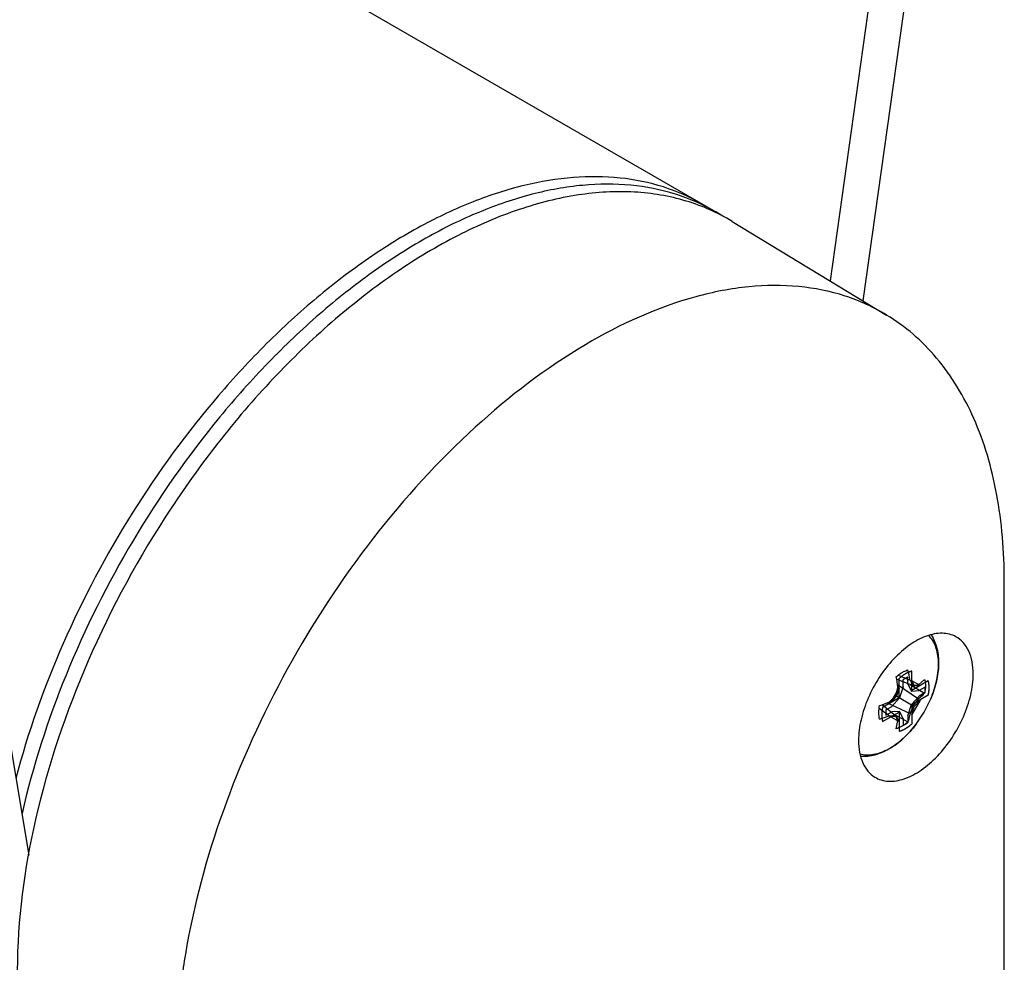
# Model space of a CAD drawing. Units: inches. Extents: x 0.5 to 33.6, y 0.5 to 21.6.
# Drawn here: x 25.1 to 25.9, y 10.1 to 10.9 of the extents above; entities that cross this region are included whole.
import ezdxf

# ---------------------------------------------------------------- set-up
doc = ezdxf.new("R2010")
doc.units = ezdxf.units.IN
doc.header["$LTSCALE"] = 1.87
doc.header["$MEASUREMENT"] = 0
doc.layers.get('0').update_dxf_attribs({"linetype": 'CONTINUOUS'})
doc.layers.add('AXIS', color=7, linetype='CONTINUOUS')
doc.layers.add('DATUM_CURVES', color=7, linetype='CONTINUOUS')

msp = doc.modelspace()

# ---------------------------------------------------------------- linework, layer by layer
at = {"color": 7, "linetype": 'CONTINUOUS'}
for p, q in [((25.76094, 10.64431), (25.80592, 10.96484)), ((25.77555, 10.95349), (25.73442, 10.66039)), ((25.65609, 10.70788), (25.7798, 10.63288)), ((25.09235, 10.19998), (25.03752, 10.52739)), ((25.87413, 9.80976), (25.87413, 10.41973)), ((25.78792, 10.34091), (25.80116, 10.33593)), ((25.78905, 10.34427), (25.79854, 10.34028)), ((25.79854, 10.34028), (25.80116, 10.33593)), ((25.80532, 10.33637), (25.81028, 10.3407)), ((25.78856, 10.33668), (25.80532, 10.32515)), ((25.79874, 10.33684), (25.81028, 10.3299)), ((25.78713, 10.32782), (25.80116, 10.31972)), ((25.7739, 10.3179), (25.78205, 10.31171)), ((25.77619, 10.3206), (25.78713, 10.31162)), ((25.78017, 10.32215), (25.79854, 10.31341)), ((25.78513, 10.31326), (25.79691, 10.30673)), ((25.78755, 10.30133), (25.78882, 10.3078))]:
    msp.add_line(p, q, dxfattribs=at)
for centre, radius, start, end in [((25.56393, 10.57911), 0.15763, 57.55724, 60.00075), ((25.69504, 10.3237), 0.10482, 9.10181, 13.64297), ((25.65019, 10.31785), 0.13965, 6.9174, 10.38487), ((25.66486, 10.36176), 0.12689, 344.48966, 347.67463), ((25.79327, 10.43105), 0.09545, 274.73991, 275.39385), ((25.79439, 10.4195), 0.08384, 275.37807, 277.49308), ((25.69605, 10.41733), 0.1277, 312.33558, 315.50053), ((25.72757, 10.38048), 0.09543, 320.45394, 324.55871), ((25.72632, 10.4539), 0.14233, 289.64774, 293.04986), ((25.71118, 10.35331), 0.09604, 335.45456, 339.53323), ((25.74523, 10.40794), 0.10303, 286.31743, 290.93754), ((25.78614, 10.40136), 0.08974, 267.38494, 270.62934), ((25.69993, 10.27048), 0.09642, 24.78935, 25.25715), ((25.70443, 10.27256), 0.09146, 24.2934, 24.78959), ((25.71535, 10.27742), 0.07951, 22.45847, 24.33585)]:
    msp.add_arc(centre, radius, start, end, dxfattribs=at)
for points, knots in [([(25.63231, 10.72165), (25.62238, 10.72738), (25.60086, 10.73682), (25.56559, 10.74396), (25.52776, 10.74415), (25.48801, 10.73748), (25.44694, 10.72414), (25.40516, 10.70435), (25.36329, 10.67846), (25.32195, 10.64686), (25.28178, 10.61004), (25.23005, 10.55415), (25.17243, 10.47522), (25.11758, 10.37184), (25.09144, 10.29833), (25.0817, 10.26139)], [0, 0, 0, 0, 0.043062, 0.087436, 0.134249, 0.184322, 0.238145, 0.295901, 0.357514, 0.4227, 0.491013, 0.561877, 0.708432, 0.856526, 1, 1, 1, 1]), ([(25.64275, 10.71562), (25.63256, 10.7215), (25.61043, 10.73113), (25.57411, 10.73818), (25.53515, 10.73791), (25.49423, 10.73043), (25.452, 10.71596), (25.4091, 10.69475), (25.3662, 10.66719), (25.324, 10.63371), (25.28316, 10.59486), (25.23091, 10.53619), (25.17336, 10.45387), (25.1198, 10.34687), (25.09534, 10.27121), (25.08675, 10.23342)], [0, 0, 0, 0, 0.042958, 0.087291, 0.134168, 0.18443, 0.238559, 0.296715, 0.358784, 0.424437, 0.493176, 0.564376, 0.71112, 0.858464, 1, 1, 1, 1]), ([(25.65609, 10.70787), (25.64455, 10.71487), (25.61904, 10.72611), (25.57671, 10.73309), (25.53114, 10.73039), (25.48337, 10.71826), (25.43434, 10.6971), (25.38504, 10.6674), (25.33648, 10.6298), (25.27304, 10.56921), (25.20248, 10.47943), (25.13691, 10.35887), (25.09433, 10.23356), (25.08291, 10.14818), (25.08291, 10.10757)], [0, 0, 0, 0, 0.042844, 0.087338, 0.134967, 0.186706, 0.243005, 0.303861, 0.368915, 0.437541, 0.581933, 0.729284, 0.871123, 1, 1, 1, 1]), ([(25.7798, 10.63288), (25.76936, 10.63921), (25.74652, 10.6496), (25.70879, 10.65711), (25.66819, 10.65666), (25.6091, 10.64516), (25.5323, 10.61), (25.44513, 10.54322), (25.36474, 10.45479), (25.29665, 10.35075), (25.2455, 10.2383), (25.22415, 10.15951), (25.21766, 10.12059)], [0, 0, 0, 0, 0.042883, 0.087135, 0.134044, 0.18452, 0.297574, 0.426648, 0.567862, 0.715144, 0.861482, 1, 1, 1, 1]), ([(25.87413, 10.41973), (25.87413, 10.44316), (25.87062, 10.48776), (25.85289, 10.5491), (25.82743, 10.59167), (25.80167, 10.61787), (25.78729, 10.62834), (25.7798, 10.63288)], [0, 0, 0, 0, 0.289182, 0.548336, 0.78168, 0.891948, 1, 1, 1, 1]), ([(25.83532, 10.375), (25.83204, 10.37681), (25.82386, 10.37874), (25.81079, 10.37596), (25.79746, 10.36855), (25.78469, 10.35715), (25.77343, 10.34264), (25.76458, 10.32619), (25.75884, 10.30914), (25.7573, 10.29753), (25.7573, 10.292)], [0, 0, 0, 0, 0.087074, 0.186935, 0.304639, 0.438557, 0.582942, 0.729998, 0.871425, 1, 1, 1, 1]), ([(25.84917, 10.34504), (25.84917, 10.34838), (25.84866, 10.35473), (25.84604, 10.36343), (25.84164, 10.37046), (25.83752, 10.3738), (25.83532, 10.375)], [0, 0, 0, 0, 0.290139, 0.549349, 0.782167, 1, 1, 1, 1]), ([(25.79222, 10.34643), (25.79261, 10.34666), (25.79411, 10.34747), (25.7957, 10.3481), (25.79691, 10.34842)], [0, 0, 0, 0, 0.263587, 1, 1, 1, 1]), ([(25.77035, 10.26251), (25.77356, 10.26056), (25.78168, 10.25829), (25.79486, 10.26076), (25.80833, 10.268), (25.82128, 10.27935), (25.83272, 10.29391), (25.84174, 10.31049), (25.8476, 10.32772), (25.84917, 10.33946), (25.84917, 10.34504)], [0, 0, 0, 0, 0.086808, 0.185876, 0.302932, 0.436639, 0.581257, 0.728848, 0.870905, 1, 1, 1, 1]), ([(25.78755, 10.34303), (25.78793, 10.34336), (25.7894, 10.34461), (25.79099, 10.34572), (25.79222, 10.34643)], [0, 0, 0, 0, 0.260314, 1, 1, 1, 1]), ([(25.81028, 10.3407), (25.81071, 10.33906), (25.81109, 10.33541), (25.81066, 10.33179), (25.81028, 10.3299)], [0, 0, 0, 0, 0.467433, 1, 1, 1, 1]), ([(25.81028, 10.3299), (25.8099, 10.32949), (25.80832, 10.32783), (25.80663, 10.32627), (25.80532, 10.32515)], [0, 0, 0, 0, 0.245977, 1, 1, 1, 1]), ([(25.77418, 10.30906), (25.77374, 10.31069), (25.77336, 10.31435), (25.77379, 10.31797), (25.77418, 10.31986)], [0, 0, 0, 0, 0.467946, 1, 1, 1, 1]), ([(25.79854, 10.31341), (25.79844, 10.31284), (25.79799, 10.31059), (25.79741, 10.30837), (25.79691, 10.30673)], [0, 0, 0, 0, 0.254191, 1, 1, 1, 1]), ([(25.79222, 10.30333), (25.79184, 10.30311), (25.79035, 10.3023), (25.78876, 10.30166), (25.78755, 10.30133)], [0, 0, 0, 0, 0.263868, 1, 1, 1, 1]), ([(25.79691, 10.30673), (25.79653, 10.3064), (25.79505, 10.30516), (25.79346, 10.30404), (25.79222, 10.30333)], [0, 0, 0, 0, 0.260402, 1, 1, 1, 1]), ([(25.7573, 10.292), (25.7573, 10.28876), (25.75779, 10.28259), (25.76024, 10.2741), (25.76437, 10.26717), (25.76826, 10.26377), (25.77035, 10.26251)], [0, 0, 0, 0, 0.289314, 0.548759, 0.78224, 1, 1, 1, 1]), ([(25.21766, 10.12059), (25.21646, 10.11341), (25.21235, 10.08556), (25.21037, 10.05738), (25.21037, 10.03651)], [0, 0, 0, 0, 0.258685, 1, 1, 1, 1])]:
    msp.add_open_spline(points, degree=3, knots=knots, dxfattribs=at)
at = {"layer": 'AXIS', "color": 7, "linetype": 'CONTINUOUS'}
for p, q in [((7.90585, 20.95579), (25.64275, 10.71562)), ((25.81514, 10.32522), (25.81515, 10.32524)), ((25.80338, 10.30485), (25.80339, 10.30487))]:
    msp.add_line(p, q, dxfattribs=at)
for centre, radius, start, end in [((25.72807, 10.36192), 0.09449, 322.85951, 337.14161), ((25.75654, 10.32988), 0.05131, 299.07505, 300.0018)]:
    msp.add_arc(centre, radius, start, end, dxfattribs=at)
for points, knots in [([(25.81515, 10.32524), (25.81722, 10.33016), (25.82037, 10.33988), (25.82174, 10.35224), (25.82087, 10.36118), (25.81936, 10.36696), (25.81697, 10.37194), (25.81476, 10.37471), (25.81354, 10.37589)], [0, 0, 0, 0, 0.300115, 0.570648, 0.691797, 0.802948, 0.904988, 1, 1, 1, 1]), ([(25.81551, 10.37636), (25.81768, 10.37311), (25.82083, 10.36541), (25.82196, 10.3526), (25.82007, 10.33889), (25.81706, 10.32978), (25.81515, 10.32524)], [0, 0, 0, 0, 0.221106, 0.460091, 0.720918, 1, 1, 1, 1]), ([(25.80338, 10.30485), (25.80028, 10.30077), (25.79364, 10.29336), (25.78569, 10.28733), (25.78155, 10.28494)], [0, 0, 0, 0, 0.517876, 1, 1, 1, 1]), ([(25.7822, 10.28544), (25.78617, 10.28774), (25.79389, 10.29362), (25.80033, 10.30084), (25.80338, 10.30485)], [0, 0, 0, 0, 0.476434, 1, 1, 1, 1]), ([(25.78148, 10.28503), (25.7795, 10.28393), (25.77556, 10.28207), (25.76953, 10.28036), (25.76378, 10.2799), (25.76013, 10.28049), (25.75845, 10.281)], [0, 0, 0, 0, 0.283523, 0.542759, 0.779836, 1, 1, 1, 1]), ([(25.78155, 10.28494), (25.77803, 10.28291), (25.77078, 10.27969), (25.76281, 10.27872), (25.75904, 10.279)], [0, 0, 0, 0, 0.518524, 1, 1, 1, 1])]:
    msp.add_open_spline(points, degree=3, knots=knots, dxfattribs=at)
at = {"layer": 'DATUM_CURVES', "color": 7, "linetype": 'CONTINUOUS'}
for p, q in [((25.78987, 10.32624), (25.78987, 10.34162)), ((25.793, 10.33496), (25.793, 10.34046)), ((25.79676, 10.33713), (25.79676, 10.34263)), ((25.79989, 10.33203), (25.79989, 10.3474)), ((25.78321, 10.3224), (25.78987, 10.33393)), ((25.78987, 10.33393), (25.7878, 10.32744)), ((25.793, 10.33496), (25.79016, 10.32607)), ((25.79676, 10.33713), (25.7996, 10.33152)), ((25.80655, 10.33587), (25.79989, 10.33971)), ((25.79989, 10.33971), (25.80197, 10.33562)), ((25.81321, 10.33971), (25.79989, 10.33203)), ((25.80197, 10.33562), (25.80655, 10.33587)), ((25.81064, 10.33461), (25.80588, 10.33186)), ((25.77656, 10.31855), (25.78987, 10.32624)), ((25.7878, 10.32744), (25.78321, 10.3224)), ((25.79016, 10.32607), (25.78389, 10.31917)), ((25.7996, 10.33152), (25.80588, 10.33186)), ((25.7996, 10.32062), (25.80588, 10.32752)), ((25.81321, 10.32814), (25.79989, 10.32045)), ((25.80655, 10.3243), (25.79989, 10.31277)), ((25.80197, 10.31925), (25.80655, 10.3243)), ((25.81064, 10.33027), (25.80588, 10.32752)), ((25.77913, 10.31642), (25.78389, 10.31917)), ((25.79676, 10.31174), (25.7996, 10.32062)), ((25.79989, 10.32045), (25.79989, 10.30508)), ((25.79989, 10.31277), (25.80197, 10.31925)), ((25.77656, 10.30698), (25.78987, 10.31467)), ((25.77913, 10.31208), (25.78389, 10.31483)), ((25.7878, 10.31107), (25.78321, 10.31082)), ((25.78321, 10.31082), (25.78987, 10.30698)), ((25.79016, 10.31517), (25.78389, 10.31483)), ((25.78987, 10.30698), (25.7878, 10.31107)), ((25.78987, 10.31467), (25.78987, 10.29929)), ((25.793, 10.30957), (25.79016, 10.31517)), ((25.793, 10.30957), (25.793, 10.30407)), ((25.79676, 10.31174), (25.79676, 10.30624))]:
    msp.add_line(p, q, dxfattribs=at)
for points, knots in [([(25.79989, 10.3474), (25.79969, 10.34734), (25.79939, 10.34724), (25.79899, 10.34712), (25.79873, 10.34704), (25.79853, 10.34697), (25.7984, 10.34693), (25.7983, 10.3469), (25.7982, 10.34686), (25.79802, 10.34678), (25.79777, 10.34668), (25.79746, 10.34655), (25.79715, 10.34642), (25.79692, 10.34632), (25.79676, 10.34626), (25.79669, 10.34623), (25.79661, 10.34619), (25.7965, 10.34613), (25.79637, 10.34606), (25.79615, 10.34595), (25.79588, 10.34581), (25.79556, 10.34564), (25.79529, 10.3455), (25.7951, 10.3454), (25.795, 10.34535), (25.79491, 10.34531), (25.79484, 10.34525), (25.79473, 10.34519), (25.79455, 10.34508), (25.79419, 10.34485), (25.79383, 10.34462), (25.79352, 10.34443), (25.79339, 10.34435), (25.79328, 10.34428), (25.79318, 10.34421), (25.79299, 10.34407), (25.79272, 10.34388), (25.7924, 10.34364), (25.79208, 10.34341), (25.79182, 10.34321), (25.79163, 10.34308), (25.79152, 10.343), (25.79142, 10.34291), (25.79129, 10.3428), (25.79097, 10.34254), (25.7905, 10.34214), (25.79008, 10.34179), (25.78987, 10.34162)], [0, 0, 0, 0, 0.0625, 0.09375, 0.125, 0.140625, 0.15625, 0.164062, 0.171875, 0.1875, 0.21875, 0.25, 0.28125, 0.3125, 0.320312, 0.328125, 0.335938, 0.34375, 0.359375, 0.375, 0.40625, 0.4375, 0.46875, 0.484375, 0.492188, 0.5, 0.507812, 0.515625, 0.53125, 0.5625, 0.625, 0.640625, 0.65625, 0.664062, 0.671875, 0.6875, 0.71875, 0.75, 0.78125, 0.8125, 0.828125, 0.835938, 0.84375, 0.859375, 0.875, 0.9375, 1, 1, 1, 1]), ([(25.79676, 10.34263), (25.79661, 10.34256), (25.79638, 10.34245), (25.79608, 10.34231), (25.79589, 10.34221), (25.79574, 10.34213), (25.79564, 10.34208), (25.79557, 10.34205), (25.79549, 10.342), (25.79534, 10.34192), (25.79517, 10.34183), (25.79501, 10.34174), (25.79488, 10.34167), (25.79477, 10.3416), (25.79462, 10.34151), (25.79443, 10.3414), (25.7942, 10.34126), (25.79401, 10.34113), (25.79386, 10.34104), (25.79376, 10.34097), (25.79369, 10.34093), (25.79361, 10.34087), (25.79346, 10.34077), (25.79325, 10.34063), (25.79309, 10.34051), (25.793, 10.34046)], [0, 0, 0, 0, 0.125, 0.1875, 0.25, 0.28125, 0.3125, 0.328125, 0.34375, 0.375, 0.4375, 0.46875, 0.5, 0.53125, 0.5625, 0.625, 0.6875, 0.75, 0.78125, 0.8125, 0.828125, 0.84375, 0.875, 0.9375, 1, 1, 1, 1]), ([(25.81064, 10.33027), (25.81066, 10.33046), (25.81068, 10.33073), (25.81071, 10.3311), (25.81072, 10.33133), (25.81073, 10.33151), (25.81073, 10.33164), (25.81074, 10.33178), (25.81074, 10.33198), (25.81075, 10.33217), (25.81075, 10.33234), (25.81075, 10.33243), (25.81075, 10.33251), (25.81075, 10.33257), (25.81075, 10.33266), (25.81075, 10.33281), (25.81074, 10.33303), (25.81074, 10.33329), (25.81072, 10.33355), (25.81071, 10.33376), (25.8107, 10.33393), (25.81068, 10.33411), (25.81066, 10.33434), (25.81065, 10.33452), (25.81064, 10.33461)], [0, 0, 0, 0, 0.125, 0.1875, 0.25, 0.28125, 0.3125, 0.34375, 0.375, 0.4375, 0.46875, 0.484375, 0.5, 0.515625, 0.53125, 0.5625, 0.625, 0.6875, 0.75, 0.8125, 0.84375, 0.875, 0.9375, 1, 1, 1, 1]), ([(25.81321, 10.32814), (25.81326, 10.3284), (25.81335, 10.32892), (25.81345, 10.32951), (25.81352, 10.3299), (25.81355, 10.33006), (25.81357, 10.33019), (25.81359, 10.33032), (25.81361, 10.33054), (25.81365, 10.33085), (25.81369, 10.33123), (25.81373, 10.33161), (25.81377, 10.33193), (25.81379, 10.33215), (25.81381, 10.33228), (25.81381, 10.3324), (25.81382, 10.33256), (25.81383, 10.33282), (25.81384, 10.33314), (25.81385, 10.33352), (25.81387, 10.33384), (25.81388, 10.33406), (25.81388, 10.33418), (25.81389, 10.33428), (25.81388, 10.33437), (25.81388, 10.33449), (25.81387, 10.33469), (25.81386, 10.33498), (25.81384, 10.33533), (25.81383, 10.33563), (25.81383, 10.33586), (25.81382, 10.33601), (25.81382, 10.33612), (25.8138, 10.33624), (25.81378, 10.33644), (25.81374, 10.33673), (25.8137, 10.33707), (25.81366, 10.33742), (25.81362, 10.33771), (25.8136, 10.33791), (25.81358, 10.33802), (25.81356, 10.33813), (25.81353, 10.33826), (25.81348, 10.33848), (25.81342, 10.33875), (25.81333, 10.33918), (25.81326, 10.3395), (25.81321, 10.33971)], [0, 0, 0, 0, 0.0625, 0.125, 0.140625, 0.15625, 0.164062, 0.171875, 0.1875, 0.21875, 0.25, 0.28125, 0.3125, 0.328125, 0.335938, 0.34375, 0.359375, 0.375, 0.40625, 0.4375, 0.46875, 0.484375, 0.492188, 0.5, 0.507812, 0.515625, 0.53125, 0.5625, 0.59375, 0.625, 0.640625, 0.65625, 0.664062, 0.671875, 0.6875, 0.71875, 0.75, 0.78125, 0.8125, 0.828125, 0.835938, 0.84375, 0.859375, 0.875, 0.90625, 0.9375, 1, 1, 1, 1]), ([(25.77656, 10.31855), (25.77651, 10.31829), (25.77642, 10.31777), (25.77632, 10.31719), (25.77625, 10.3168), (25.77622, 10.31664), (25.77619, 10.31651), (25.77618, 10.31638), (25.77616, 10.31616), (25.77612, 10.31584), (25.77608, 10.31546), (25.77604, 10.31508), (25.776, 10.31476), (25.77597, 10.31454), (25.77596, 10.31442), (25.77596, 10.31429), (25.77595, 10.31413), (25.77594, 10.31387), (25.77593, 10.31356), (25.77591, 10.31318), (25.7759, 10.31286), (25.77589, 10.31263), (25.77589, 10.31251), (25.77588, 10.31241), (25.77589, 10.31232), (25.77589, 10.31221), (25.7759, 10.312), (25.77591, 10.31171), (25.77592, 10.31136), (25.77593, 10.31107), (25.77594, 10.31083), (25.77595, 10.31069), (25.77595, 10.31057), (25.77596, 10.31045), (25.77599, 10.31025), (25.77602, 10.30996), (25.77607, 10.30962), (25.77611, 10.30927), (25.77614, 10.30899), (25.77617, 10.30878), (25.77618, 10.30867), (25.77621, 10.30856), (25.77624, 10.30843), (25.77629, 10.30821), (25.77634, 10.30795), (25.77644, 10.30752), (25.77651, 10.30719), (25.77656, 10.30698)], [0, 0, 0, 0, 0.0625, 0.125, 0.140625, 0.15625, 0.164062, 0.171875, 0.1875, 0.21875, 0.25, 0.28125, 0.3125, 0.328125, 0.335938, 0.34375, 0.359375, 0.375, 0.40625, 0.4375, 0.46875, 0.484375, 0.492188, 0.5, 0.507812, 0.515625, 0.53125, 0.5625, 0.59375, 0.625, 0.640625, 0.65625, 0.664062, 0.671875, 0.6875, 0.71875, 0.75, 0.78125, 0.8125, 0.828125, 0.835938, 0.84375, 0.859375, 0.875, 0.90625, 0.9375, 1, 1, 1, 1]), ([(25.77913, 10.31642), (25.77911, 10.31624), (25.77909, 10.31596), (25.77906, 10.31559), (25.77905, 10.31537), (25.77904, 10.31519), (25.77903, 10.31505), (25.77903, 10.31491), (25.77903, 10.31472), (25.77902, 10.31453), (25.77902, 10.31435), (25.77902, 10.31426), (25.77902, 10.31418), (25.77902, 10.31412), (25.77902, 10.31403), (25.77902, 10.31388), (25.77902, 10.31366), (25.77903, 10.3134), (25.77905, 10.31315), (25.77906, 10.31294), (25.77907, 10.31276), (25.77908, 10.31258), (25.7791, 10.31235), (25.77912, 10.31217), (25.77913, 10.31208)], [0, 0, 0, 0, 0.125, 0.1875, 0.25, 0.28125, 0.3125, 0.34375, 0.375, 0.4375, 0.46875, 0.484375, 0.5, 0.515625, 0.53125, 0.5625, 0.625, 0.6875, 0.75, 0.8125, 0.84375, 0.875, 0.9375, 1, 1, 1, 1]), ([(25.78987, 10.29929), (25.79008, 10.29935), (25.79038, 10.29945), (25.79078, 10.29958), (25.79103, 10.29966), (25.79124, 10.29972), (25.79136, 10.29976), (25.79146, 10.29979), (25.79157, 10.29983), (25.79175, 10.29991), (25.792, 10.30002), (25.79231, 10.30014), (25.79262, 10.30027), (25.79285, 10.30037), (25.793, 10.30044), (25.79308, 10.30047), (25.79316, 10.3005), (25.79327, 10.30056), (25.7934, 10.30063), (25.79362, 10.30074), (25.79388, 10.30088), (25.79421, 10.30105), (25.79448, 10.30119), (25.79467, 10.30129), (25.79477, 10.30135), (25.79485, 10.30139), (25.79493, 10.30144), (25.79503, 10.3015), (25.79522, 10.30162), (25.79558, 10.30184), (25.79594, 10.30207), (25.79625, 10.30226), (25.79638, 10.30235), (25.79648, 10.30241), (25.79659, 10.30248), (25.79678, 10.30262), (25.79704, 10.30282), (25.79736, 10.30305), (25.79768, 10.30328), (25.79795, 10.30348), (25.79814, 10.30361), (25.79825, 10.30369), (25.79835, 10.30378), (25.79848, 10.30389), (25.79879, 10.30416), (25.79927, 10.30455), (25.79969, 10.3049), (25.79989, 10.30508)], [0, 0, 0, 0, 0.0625, 0.09375, 0.125, 0.140625, 0.15625, 0.164062, 0.171875, 0.1875, 0.21875, 0.25, 0.28125, 0.3125, 0.320312, 0.328125, 0.335938, 0.34375, 0.359375, 0.375, 0.40625, 0.4375, 0.46875, 0.484375, 0.492188, 0.5, 0.507812, 0.515625, 0.53125, 0.5625, 0.625, 0.640625, 0.65625, 0.664062, 0.671875, 0.6875, 0.71875, 0.75, 0.78125, 0.8125, 0.828125, 0.835938, 0.84375, 0.859375, 0.875, 0.9375, 1, 1, 1, 1]), ([(25.793, 10.30407), (25.79316, 10.30414), (25.79338, 10.30424), (25.79369, 10.30438), (25.79388, 10.30448), (25.79403, 10.30456), (25.79412, 10.30461), (25.7942, 10.30465), (25.79428, 10.30469), (25.79443, 10.30477), (25.79459, 10.30486), (25.79476, 10.30495), (25.79489, 10.30502), (25.795, 10.30509), (25.79515, 10.30518), (25.79534, 10.3053), (25.79557, 10.30544), (25.79576, 10.30556), (25.79591, 10.30566), (25.79601, 10.30572), (25.79608, 10.30577), (25.79616, 10.30582), (25.79631, 10.30592), (25.79651, 10.30607), (25.79668, 10.30618), (25.79676, 10.30624)], [0, 0, 0, 0, 0.125, 0.1875, 0.25, 0.28125, 0.3125, 0.328125, 0.34375, 0.375, 0.4375, 0.46875, 0.5, 0.53125, 0.5625, 0.625, 0.6875, 0.75, 0.78125, 0.8125, 0.828125, 0.84375, 0.875, 0.9375, 1, 1, 1, 1])]:
    msp.add_open_spline(points, degree=3, knots=knots, dxfattribs=at)

doc.saveas('drawing.dxf')
